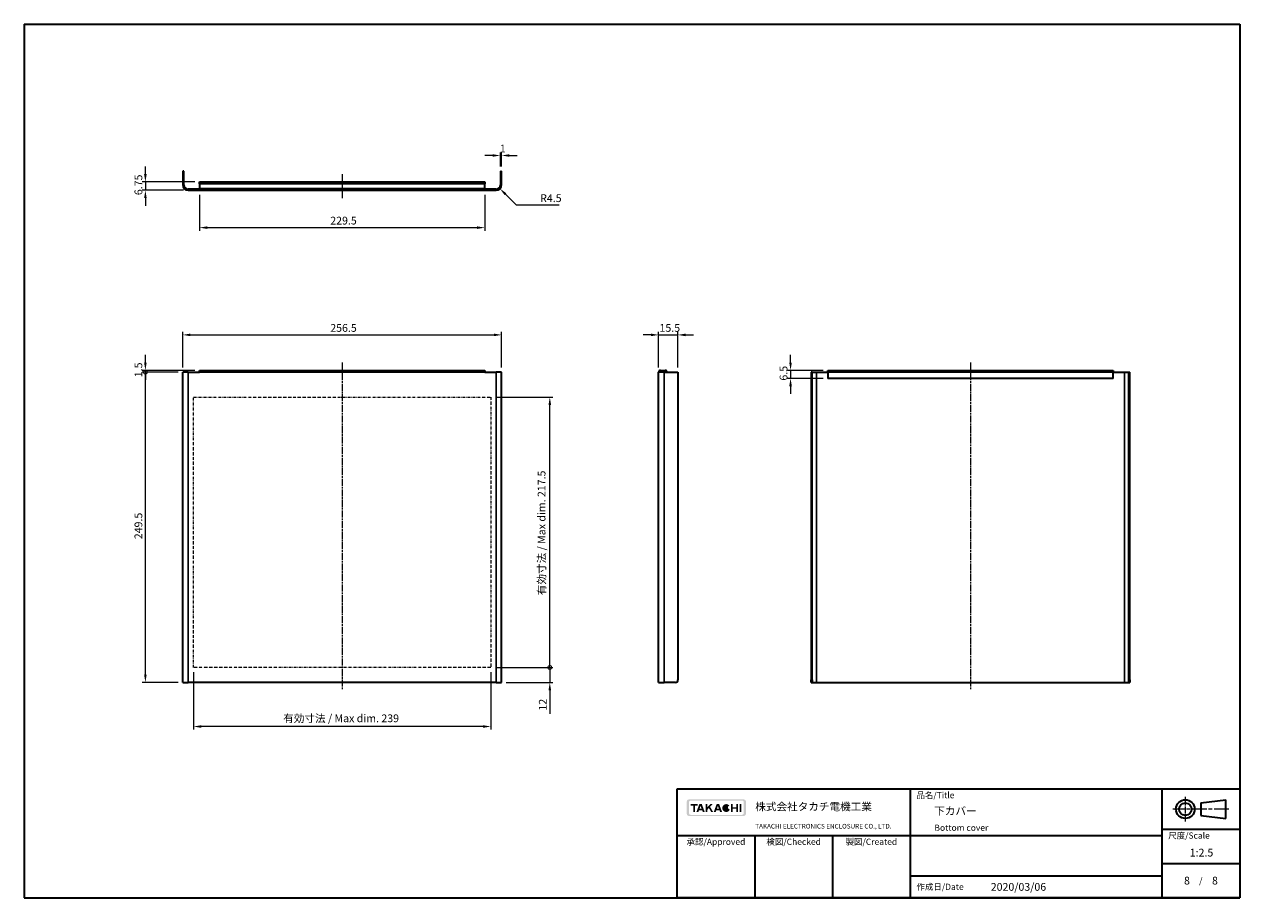
# Model space of a CAD drawing. Units: millimetres. Extents: x 25 to 9870, y 12 to 1698.
# Drawn here: x 8892 to 9870, y 12 to 714 of the extents above; entities that cross this region are included whole.
import ezdxf
from ezdxf.enums import TextEntityAlignment as Align

# ---------------------------------------------------------------- set-up
doc = ezdxf.new("R2010")
doc.units = ezdxf.units.MM
doc.linetypes.add('CHAIN', pattern=[0.3543, 0.2362, -0.0295, 0.0591, -0.0295])
doc.linetypes.add('DASH_DOUBLE_DOT', pattern=[0.4398, 0.24, -0.06, 0.0098, -0.06, 0.01, -0.06])
for name, color, linetype, lineweight in [('Border (ISO)', 7, 'Continuous', 35), ('Dimension (ISO)', 7, 'Continuous', 18), ('Dimension (ISO) @ 1', 7, 'Continuous', 18), ('Sketch Geometry (ISO)', 7, 'Continuous', 18), ('Title (ISO)', 7, 'Continuous', 35), ('Visible (ISO)', 7, 'Continuous', 35), ('Visible Narrow (ISO)', 7, 'Continuous', 25)]:
    doc.layers.add(name, color=color, linetype=linetype, lineweight=lineweight)
doc.layers.add('Centerline (ISO)', color=7, linetype='Continuous', lineweight=18, true_color=0x80ffff)
doc.layers.add('Hatch (ISO)', color=1, linetype='Continuous', lineweight=18, true_color=0xff0000)
doc.styles.add('Note Text (TK)', font='MS PGothic.ttf')
doc.styles.add('文字スタイル67', font='arial.ttf')
doc.dimstyles.new('Default - Method 1b (TK)', dxfattribs={"dimscale": 6, "dimtxt": 2.5, "dimasz": 2.5, "dimexe": 1, "dimexo": 1.5, "dimgap": 1, "dimtad": 1, "dimtoh": 1, "dimrnd": 1e-08, "dimdsep": 46, "dimtxsty": 'Note Text (TK)', "dimcen": 0.09, "dimdle": 5, "dimclrd": 100, "dimclre": 100, "dimclrt": 7, "dimadec": 1, "dimazin": 1, "dimtfac": 1, "dimtmove": 0, "dimatfit": 3, "dimfxl": 0, "dimtolj": 1, "dimlwd": -1, "dimlwe": -1, "dimarcsym": 0})

# ---------------------------------------------------------------- blocks, each defined once
blk = doc.blocks.new('図面枠 tk図枠')
at = {"layer": 'Border (ISO)'}
for p, q in [((14.5, 289), (405.5, 289)), ((14.5, 289), (14.5, 8)), ((405.5, 289), (405.5, 8)), ((14.5, 8), (405.5, 8))]:
    blk.add_line(p, q, dxfattribs=at)
blk = doc.blocks.new('表題欄 tk表題欄')
at = {"layer": 'Hatch (ISO)'}
h = blk.add_hatch(color=256, dxfattribs=at)
edge = h.paths.add_edge_path(flags=0)
edge.add_arc((95.58, 236.3), 0.596, 270, 360)
edge.add_line((96.17, 236.3), (96.17, 239.71))
edge.add_arc((95.58, 239.71), 0.596, 0, 90)
edge.add_line((95.58, 240.31), (79.14, 240.31))
edge.add_arc((79.14, 239.71), 0.596, 90, 180)
edge.add_line((78.54, 239.71), (78.54, 236.3))
edge.add_arc((79.14, 236.3), 0.596, 180, 270)
edge.add_line((79.14, 235.7), (95.58, 235.7))
edge = h.paths.add_edge_path()
edge.add_line((77.84, 239.96), (77.84, 236.05))
edge.add_arc((78.54, 236.05), 0.702, 180, 270)
edge.add_line((78.54, 235.35), (96.17, 235.35))
edge.add_arc((96.17, 236.05), 0.702, 270, 360)
edge.add_line((96.87, 236.05), (96.87, 239.96))
edge.add_arc((96.17, 239.96), 0.702, 0, 90)
edge.add_line((96.17, 240.66), (78.54, 240.66))
edge.add_arc((78.54, 239.96), 0.702, 90, 180)
for points in [[(79.07, 239.15), (79.07, 238.66), (79.92, 238.66), (79.92, 236.66), (80.51, 236.66), (80.51, 238.66), (81.36, 238.66), (81.36, 239.15)], [(85.68, 236.66), (84.94, 237.89), (84.42, 237.32), (84.42, 236.66), (83.9, 236.66), (83.9, 239.15), (84.42, 239.15), (84.42, 238.1), (85.39, 239.15), (86.11, 239.15), (85.32, 238.3), (86.3, 236.66)], [(92.09, 239.15), (92.09, 236.66), (92.61, 236.66), (92.61, 237.66), (93.77, 237.66), (93.77, 236.66), (94.29, 236.66), (94.29, 239.15), (93.77, 239.15), (93.77, 238.15), (92.61, 238.15), (92.61, 239.15)], [(94.84, 239.15), (94.84, 236.66), (95.36, 236.66), (95.36, 239.15)]]:
    blk.add_hatch(color=256, dxfattribs=at).paths.add_polyline_path(points)
h = blk.add_hatch(color=256, dxfattribs=at)
h.paths.add_polyline_path([(82.59, 237.71), (81.95, 237.71), (82.27, 238.58)], flags=0)
h.paths.add_polyline_path([(82.78, 237.2), (81.76, 237.2), (81.57, 236.66), (80.95, 236.66), (81.86, 239.15), (82.68, 239.15), (83.59, 236.66), (82.98, 236.66)])
h = blk.add_hatch(color=256, dxfattribs=at)
h.paths.add_polyline_path([(87.53, 237.71), (88.16, 237.71), (87.85, 238.58)], flags=0)
h.paths.add_polyline_path([(87.14, 236.66), (87.34, 237.2), (88.35, 237.2), (88.55, 236.66), (89.17, 236.66), (88.25, 239.15), (87.44, 239.15), (86.52, 236.66)])
h = blk.add_hatch(color=256, dxfattribs=at)
edge = h.paths.add_edge_path()
edge.add_arc((90.52, 237.9), 1.27, 38.5505, 336.582)
edge.add_line((91.69, 237.4), (91.17, 237.62))
edge.add_ellipse((90.52, 237.9), major_axis=(0, -0.8), ratio=0.867347, start_angle=124.651, end_angle=429.4109, ccw=False)
edge.add_line((91.09, 238.36), (91.52, 238.7))
at = {"layer": 'Title (ISO)'}
for p, q in [((74.71, 244.05), (255.71, 244.05)), ((74.71, 209.05), (74.71, 244.05)), ((149.71, 244.05), (149.71, 209.05)), ((230.71, 244.05), (230.71, 209.05)), ((255.71, 244.05), (255.71, 209.05)), ((243.21, 239.55), (251.21, 240.55)), ((243.21, 239.55), (243.21, 235.55)), ((251.21, 234.55), (251.21, 240.55)), ((243.21, 235.55), (251.21, 234.55)), ((230.71, 231.05), (255.71, 231.05)), ((74.71, 229.05), (230.71, 229.05)), ((99.71, 229.05), (99.71, 209.05)), ((124.71, 229.05), (124.71, 209.05)), ((230.71, 220.05), (255.71, 220.05)), ((149.71, 216.05), (230.71, 216.05)), ((255.71, 209.05), (74.71, 209.05))]:
    blk.add_line(p, q, dxfattribs=at)
at = {"layer": 'Title (ISO)', "color": 4, "linetype": 'CHAIN', "lineweight": 18, "ltscale": 8.88956, "true_color": 0x00ffff}
blk.add_line((238.21, 241.55), (238.21, 233.55), dxfattribs=at)
at = {"layer": 'Title (ISO)', "color": 4, "linetype": 'CHAIN', "lineweight": 18, "ltscale": 20.001633, "true_color": 0x00ffff}
blk.add_line((252.21, 237.55), (234.21, 237.55), dxfattribs=at)
at = {"layer": 'Title (ISO)'}
for radius in [3, 2]:
    blk.add_circle((238.21, 237.55), radius, dxfattribs=at)
at = {"layer": 'Title (ISO)', "color": 1, "true_color": 0xff0000, "char_height": 2, "line_spacing_factor": 1.5, "style": 'Note Text (TK)'}
for s, insert, attachment_point in [('\\fＭＳ Ｐゴシック|b0|i0;\\H2.0000;品名/Title', (151.71, 242.05), 4), ('\\fＭＳ Ｐゴシック|b0|i0;\\H2.0000;承認/Approved', (87.21, 227.05), 5), ('\\fＭＳ Ｐゴシック|b0|i0;\\H2.0000;検図/Checked', (112.21, 227.05), 5), ('\\fＭＳ Ｐゴシック|b0|i0;\\H2.0000;製図/Created', (137.21, 227.05), 5), ('\\fＭＳ Ｐゴシック|b0|i0;\\H2.0000;尺度/Scale', (232.71, 229.05), 4), ('\\fＭＳ Ｐゴシック|b0|i0;\\H2.0000;作成日/Date', (151.71, 212.55), 4)]:
    blk.add_mtext(s, dxfattribs=dict(at, insert=insert, attachment_point=attachment_point))
at = {"layer": 'Title (ISO)', "color": 7, "line_spacing_factor": 1.5, "style": 'Note Text (TK)'}
for s, insert, char_height, attachment_point in [('株式会社タカチ電機工業', (99.87, 238.05), 2.5, 4), ('\\fArial|b0|i0;\\H1.4986;TAKACHI ELECTRONICS ENCLOSURE CO., LTD.', (99.87, 232.05), 1.4986, 4), ('\\fＭＳ Ｐゴシック|b0|i0;\\H2.0000;/', (243.21, 214.55), 2, 5)]:
    blk.add_mtext(s, dxfattribs=dict(at, insert=insert, char_height=char_height, attachment_point=attachment_point))
at = {"layer": 'Title (ISO)', "color": 7}
for tag, p, height, style in [('<品名>_001', (157.57, 235.64), 2.5, 'Note Text (TK)'), ('<Title>_001', (157.49, 230.55), 2, '文字スタイル67'), ('<ページ_No.>_001', (237.95, 213.3), 2.5, 'Note Text (TK)'), ('<総ページ数>_001', (246.8, 213.3), 2.5, 'Note Text (TK)'), ('作成日_001', (175.63, 211.28), 2.5, 'Note Text (TK)')]:
    blk.add_attdef(tag, p, '', height=height, dxfattribs=dict(at, style=style))
at = {"layer": 'Title (ISO)', "color": 7, "style": 'Note Text (TK)'}
blk.add_attdef('<尺度>', text='', height=2.5, dxfattribs=at).set_placement((243.21, 223.55), align=Align.MIDDLE_CENTER)
blk = doc.blocks.new('*D117')
at = {"layer": 'Defpoints', "color": 0, "transparency": 16777216}
for p in [(9276.04, 464.38), (9019.54, 434.38), (9276.04, 434.38)]:
    blk.add_point(p, dxfattribs=at)
at = {"layer": 'Dimension (ISO)', "color": 100, "transparency": 16777216}
for p, q in [((9019.54, 438.13), (9019.54, 466.88)), ((9025.79, 464.38), (9269.79, 464.38)), ((9276.04, 438.13), (9276.04, 466.88))]:
    blk.add_line(p, q, dxfattribs=at)
for points in [[(9025.79, 465.42), (9025.79, 463.33), (9019.54, 464.38)], [(9269.79, 465.42), (9269.79, 463.33), (9276.04, 464.38)]]:
    blk.add_solid(points, dxfattribs=at)
at = {"layer": 'Dimension (ISO)', "color": 7, "transparency": 16777216, "insert": (9138.23, 470), "char_height": 6.25, "attachment_point": 4, "style": 'Note Text (TK)'}
blk.add_mtext('\\A1;256.5', dxfattribs=at)
blk = doc.blocks.new('_DotSmall')
at = {"color": 0, "linetype": 'ByBlock', "const_width": 0.5}
blk.add_lwpolyline([(-0.0625, 0, 1), (0.0625, 0, 1)], format="xyb", close=True, dxfattribs=at)
blk = doc.blocks.new('*D118')
at = {"layer": 'Defpoints', "color": 0, "transparency": 16777216}
for p in [(8989.54, 435.88), (9019.54, 434.38), (9033.04, 435.88)]:
    blk.add_point(p, dxfattribs=at)
at = {"layer": 'Dimension (ISO)', "color": 100, "transparency": 16777216}
for p, q in [((8989.54, 442.13), (8989.54, 448.38)), ((9029.29, 435.88), (8987.04, 435.88)), ((9015.79, 434.38), (8987.04, 434.38)), ((8989.54, 434.38), (8989.54, 435.88)), ((8989.54, 434.38), (8989.54, 428.13))]:
    blk.add_line(p, q, dxfattribs=at)
blk.add_solid([(8988.49, 442.13), (8990.58, 442.13), (8989.54, 435.88)], dxfattribs=at)
at = {"layer": 'Dimension (ISO)', "color": 100, "transparency": 16777216, "xscale": 6.25, "yscale": 6.25, "zscale": 6.25, "rotation": 90}
blk.add_blockref('_DotSmall', (8989.54, 434.38), dxfattribs=at)
at = {"layer": 'Dimension (ISO)', "color": 7, "transparency": 16777216, "insert": (8983.91, 430.37), "char_height": 6.25, "attachment_point": 4, "rotation": 90, "style": 'Note Text (TK)'}
blk.add_mtext('\\A1;1.5', dxfattribs=at)
blk = doc.blocks.new('*D119')
at = {"layer": 'Defpoints', "color": 0, "transparency": 16777216}
for p in [(8989.54, 434.38), (9019.54, 434.38), (9019.54, 184.88)]:
    blk.add_point(p, dxfattribs=at)
at = {"layer": 'Dimension (ISO)', "color": 100, "transparency": 16777216}
for p, q in [((9015.79, 434.38), (8987.04, 434.38)), ((8989.54, 191.13), (8989.54, 434.38)), ((9015.79, 184.88), (8987.04, 184.88))]:
    blk.add_line(p, q, dxfattribs=at)
blk.add_solid([(8988.49, 191.13), (8990.58, 191.13), (8989.54, 184.88)], dxfattribs=at)
at = {"layer": 'Dimension (ISO)', "color": 100, "transparency": 16777216, "xscale": 6.25, "yscale": 6.25, "zscale": 6.25, "rotation": 90}
blk.add_blockref('_DotSmall', (8989.54, 434.38), dxfattribs=at)
at = {"layer": 'Dimension (ISO)', "color": 7, "transparency": 16777216, "insert": (8983.91, 300.05), "char_height": 6.25, "attachment_point": 4, "rotation": 90, "style": 'Note Text (TK)'}
blk.add_mtext('\\A1;249.5', dxfattribs=at)
blk = doc.blocks.new('*D120')
at = {"layer": 'Defpoints', "color": 0, "transparency": 16777216}
for p in [(9028.29, 196.88), (9267.29, 196.88), (9028.29, 149.38)]:
    blk.add_point(p, dxfattribs=at)
at = {"layer": 'Dimension (ISO)', "color": 100, "transparency": 16777216}
for p, q in [((9028.29, 193.13), (9028.29, 146.88)), ((9267.29, 193.13), (9267.29, 146.88)), ((9261.04, 149.38), (9034.54, 149.38))]:
    blk.add_line(p, q, dxfattribs=at)
for points in [[(9034.54, 150.42), (9034.54, 148.33), (9028.29, 149.38)], [(9261.04, 150.42), (9261.04, 148.33), (9267.29, 149.38)]]:
    blk.add_solid(points, dxfattribs=at)
at = {"layer": 'Dimension (ISO)', "color": 7, "transparency": 16777216, "insert": (9100.36, 155.99), "char_height": 6.25, "attachment_point": 4, "style": 'Note Text (TK)'}
blk.add_mtext('\\A1;\\fＭＳ Ｐゴシック|b0|i0;\\H6.2500;有効寸法 / Max dim. 239', dxfattribs=at)
blk = doc.blocks.new('*D121')
at = {"layer": 'Defpoints', "color": 0, "transparency": 16777216}
for p in [(9267.29, 196.88), (9314.79, 196.88), (9276.04, 184.88)]:
    blk.add_point(p, dxfattribs=at)
at = {"layer": 'Dimension (ISO)', "color": 100, "transparency": 16777216}
for p, q in [((9314.79, 196.88), (9314.79, 209.38)), ((9271.04, 196.88), (9317.29, 196.88)), ((9314.79, 196.88), (9314.79, 184.88)), ((9279.79, 184.88), (9317.29, 184.88)), ((9314.79, 178.63), (9314.79, 159.7))]:
    blk.add_line(p, q, dxfattribs=at)
blk.add_solid([(9313.74, 178.63), (9315.83, 178.63), (9314.79, 184.88)], dxfattribs=at)
at = {"layer": 'Dimension (ISO)', "color": 100, "transparency": 16777216, "xscale": 6.25, "yscale": 6.25, "zscale": 6.25, "rotation": 270}
blk.add_blockref('_DotSmall', (9314.79, 196.88), dxfattribs=at)
at = {"layer": 'Dimension (ISO)', "color": 7, "transparency": 16777216, "insert": (9309.16, 162.2), "char_height": 6.25, "attachment_point": 4, "rotation": 90, "style": 'Note Text (TK)'}
blk.add_mtext('\\A1;12', dxfattribs=at)
blk = doc.blocks.new('*D122')
at = {"layer": 'Defpoints', "color": 0, "transparency": 16777216}
for p in [(9267.29, 414.38), (9314.79, 414.38), (9267.29, 196.88)]:
    blk.add_point(p, dxfattribs=at)
at = {"layer": 'Dimension (ISO)', "color": 100, "transparency": 16777216}
for p, q in [((9271.04, 414.38), (9317.29, 414.38)), ((9314.79, 196.88), (9314.79, 408.13)), ((9271.04, 196.88), (9317.29, 196.88))]:
    blk.add_line(p, q, dxfattribs=at)
blk.add_solid([(9313.74, 408.13), (9315.83, 408.13), (9314.79, 414.38)], dxfattribs=at)
at = {"layer": 'Dimension (ISO)', "color": 100, "transparency": 16777216, "xscale": 6.25, "yscale": 6.25, "zscale": 6.25, "rotation": 270}
blk.add_blockref('_DotSmall', (9314.79, 196.88), dxfattribs=at)
at = {"layer": 'Dimension (ISO)', "color": 7, "transparency": 16777216, "insert": (9308.17, 255.01), "char_height": 6.25, "attachment_point": 4, "rotation": 90, "style": 'Note Text (TK)'}
blk.add_mtext('\\A1;\\fＭＳ Ｐゴシック|b0|i0;\\H6.2500;有効寸法 / Max dim. 217.5', dxfattribs=at)
blk = doc.blocks.new('*D123')
at = {"layer": 'Defpoints', "color": 0, "transparency": 16777216}
for p in [(9033.04, 587.43), (8989.54, 580.68), (9024.04, 580.68)]:
    blk.add_point(p, dxfattribs=at)
at = {"layer": 'Dimension (ISO)', "color": 100, "transparency": 16777216}
for p, q in [((8989.54, 593.68), (8989.54, 599.93)), ((9029.29, 587.43), (8987.04, 587.43)), ((8989.54, 587.43), (8989.54, 580.68)), ((9020.29, 580.68), (8987.04, 580.68)), ((8989.54, 574.43), (8989.54, 568.18))]:
    blk.add_line(p, q, dxfattribs=at)
for points in [[(8988.49, 593.68), (8990.58, 593.68), (8989.54, 587.43)], [(8988.49, 574.43), (8990.58, 574.43), (8989.54, 580.68)]]:
    blk.add_solid(points, dxfattribs=at)
at = {"layer": 'Dimension (ISO)', "color": 7, "transparency": 16777216, "insert": (8983.91, 576.79), "char_height": 6.25, "attachment_point": 4, "rotation": 90, "style": 'Note Text (TK)'}
blk.add_mtext('\\A1;6.75', dxfattribs=at)
blk = doc.blocks.new('*D124')
at = {"layer": 'Defpoints', "color": 0, "transparency": 16777216}
for p in [(9033.04, 580.68), (9262.54, 580.68), (9262.54, 550.68)]:
    blk.add_point(p, dxfattribs=at)
at = {"layer": 'Dimension (ISO)', "color": 100, "transparency": 16777216}
for p, q in [((9033.04, 576.93), (9033.04, 548.18)), ((9262.54, 576.93), (9262.54, 548.18)), ((9039.29, 550.68), (9256.29, 550.68))]:
    blk.add_line(p, q, dxfattribs=at)
for points in [[(9039.29, 551.72), (9039.29, 549.64), (9033.04, 550.68)], [(9256.29, 551.72), (9256.29, 549.64), (9262.54, 550.68)]]:
    blk.add_solid(points, dxfattribs=at)
at = {"layer": 'Dimension (ISO)', "color": 7, "transparency": 16777216, "insert": (9138.23, 556.3), "char_height": 6.25, "attachment_point": 4, "style": 'Note Text (TK)'}
blk.add_mtext('\\A1;229.5', dxfattribs=at)
blk = doc.blocks.new('*D125')
at = {"layer": 'Defpoints', "color": 0, "transparency": 16777216}
for p in [(9276.04, 608.68), (9275.04, 596.18), (9276.04, 596.18)]:
    blk.add_point(p, dxfattribs=at)
at = {"layer": 'Dimension (ISO)', "color": 100, "transparency": 16777216}
for p, q in [((9268.79, 608.68), (9262.54, 608.68)), ((9275.04, 599.93), (9275.04, 611.18)), ((9275.04, 608.68), (9276.04, 608.68)), ((9276.04, 599.93), (9276.04, 611.18)), ((9282.29, 608.68), (9288.54, 608.68))]:
    blk.add_line(p, q, dxfattribs=at)
for points in [[(9268.79, 609.72), (9268.79, 607.64), (9275.04, 608.68)], [(9282.29, 609.72), (9282.29, 607.64), (9276.04, 608.68)]]:
    blk.add_solid(points, dxfattribs=at)
at = {"layer": 'Dimension (ISO)', "color": 7, "transparency": 16777216, "insert": (9274.6, 614.3), "char_height": 6.25, "attachment_point": 4, "style": 'Note Text (TK)'}
blk.add_mtext('\\A1;1', dxfattribs=at)
blk = doc.blocks.new('*D126')
at = {"layer": 'Defpoints', "color": 0, "transparency": 16777216}
for p in [(9271.54, 585.18), (9274.72, 582)]:
    blk.add_point(p, dxfattribs=at)
at = {"layer": 'Dimension (ISO)', "color": 100, "transparency": 16777216}
for p, q in [((9287.98, 568.74), (9279.14, 577.58)), ((9322.43, 568.74), (9287.98, 568.74))]:
    blk.add_line(p, q, dxfattribs=at)
blk.add_solid([(9279.87, 578.31), (9278.4, 576.84), (9274.72, 582)], dxfattribs=at)
at = {"layer": 'Dimension (ISO)', "color": 7, "transparency": 16777216, "insert": (9307.02, 574.36), "char_height": 6.25, "attachment_point": 4, "style": 'Note Text (TK)'}
blk.add_mtext('\\A1;R4.5', dxfattribs=at)
blk = doc.blocks.new('*D127')
at = {"layer": 'Defpoints', "color": 0, "transparency": 16777216}
for p in [(9417.81, 464.38), (9402.31, 434.38), (9417.81, 434.38)]:
    blk.add_point(p, dxfattribs=at)
at = {"layer": 'Dimension (ISO)', "color": 100, "transparency": 16777216}
for p, q in [((9396.06, 464.38), (9389.81, 464.38)), ((9402.31, 438.13), (9402.31, 466.88)), ((9402.31, 464.38), (9417.81, 464.38)), ((9417.81, 438.13), (9417.81, 466.88)), ((9424.06, 464.38), (9430.31, 464.38))]:
    blk.add_line(p, q, dxfattribs=at)
for points in [[(9396.06, 465.42), (9396.06, 463.33), (9402.31, 464.38)], [(9424.06, 465.42), (9424.06, 463.33), (9417.81, 464.38)]]:
    blk.add_solid(points, dxfattribs=at)
at = {"layer": 'Dimension (ISO)', "color": 7, "transparency": 16777216, "insert": (9403.03, 470), "char_height": 6.25, "attachment_point": 4, "style": 'Note Text (TK)'}
blk.add_mtext('\\A1;15.5', dxfattribs=at)
blk = doc.blocks.new('*D128')
at = {"layer": 'Defpoints', "color": 0, "transparency": 16777216}
for p in [(9538.41, 435.88), (9508.41, 429.38), (9538.41, 429.38)]:
    blk.add_point(p, dxfattribs=at)
at = {"layer": 'Dimension (ISO)', "color": 100, "transparency": 16777216}
for p, q in [((9508.41, 442.13), (9508.41, 448.38)), ((9534.66, 435.88), (9505.91, 435.88)), ((9508.41, 435.88), (9508.41, 429.38)), ((9534.66, 429.38), (9505.91, 429.38)), ((9508.41, 423.13), (9508.41, 416.88))]:
    blk.add_line(p, q, dxfattribs=at)
for points in [[(9507.37, 442.13), (9509.45, 442.13), (9508.41, 435.88)], [(9507.37, 423.13), (9509.45, 423.13), (9508.41, 429.38)]]:
    blk.add_solid(points, dxfattribs=at)
at = {"layer": 'Dimension (ISO)', "color": 7, "transparency": 16777216, "insert": (9502.79, 427.64), "char_height": 6.25, "attachment_point": 4, "rotation": 90, "style": 'Note Text (TK)'}
blk.add_mtext('\\A1;6.5', dxfattribs=at)

msp = doc.modelspace()

# ---------------------------------------------------------------- linework, layer by layer
at = {"layer": 'Centerline (ISO)', "linetype": 'CHAIN', "ltscale": 8.556197}
msp.add_line((9147.7864, 593.6786), (9147.7864, 574.4286), dxfattribs=at)
at = {"layer": 'Centerline (ISO)', "linetype": 'CHAIN', "ltscale": 23.990969}
for p, q in [((9147.7864, 442.1253), (9147.7864, 178.6253)), ((9653.1621, 442.1253), (9653.1621, 178.6253))]:
    msp.add_line(p, q, dxfattribs=at)
at = {"layer": 'Sketch Geometry (ISO)', "color": 4, "linetype": 'DASH_DOUBLE_DOT', "lineweight": 18, "ltscale": 9.057147, "true_color": 0x00ffff}
for p, q in [((9028.2864, 414.3753), (9267.2864, 414.3753)), ((9267.2864, 196.8753), (9028.2864, 196.8753))]:
    msp.add_line(p, q, dxfattribs=at)
at = {"layer": 'Sketch Geometry (ISO)', "color": 4, "linetype": 'DASH_DOUBLE_DOT', "lineweight": 18, "ltscale": 8.991691, "true_color": 0x00ffff}
for p, q in [((9028.2864, 196.8753), (9028.2864, 414.3753)), ((9267.2864, 414.3753), (9267.2864, 196.8753))]:
    msp.add_line(p, q, dxfattribs=at)
at = {"layer": 'Visible (ISO)'}
for p, q in [((9019.5364, 596.1786), (9019.5364, 585.1786)), ((9020.5364, 596.1786), (9019.5364, 596.1786)), ((9020.5364, 585.1786), (9020.5364, 596.1786)), ((9033.0364, 587.4286), (9262.5364, 587.4286)), ((9033.0364, 585.9286), (9033.0364, 587.4286)), ((9262.5364, 587.4286), (9262.5364, 585.9286)), ((9275.0364, 596.1786), (9276.0364, 596.1786)), ((9275.0364, 596.1786), (9275.0364, 585.1786)), ((9276.0364, 585.1786), (9276.0364, 596.1786)), ((9033.0364, 581.6786), (9024.0364, 581.6786)), ((9024.0364, 580.6786), (9033.0364, 580.6786)), ((9033.0364, 585.9286), (9033.0364, 582.1786)), ((9033.0364, 580.6786), (9033.0364, 582.1786)), ((9033.0364, 580.6786), (9262.5364, 580.6786)), ((9262.5364, 582.1786), (9262.5364, 585.9286)), ((9262.5364, 582.1786), (9262.5364, 580.6786)), ((9271.5364, 581.6786), (9262.5364, 581.6786)), ((9262.5364, 580.6786), (9271.5364, 580.6786)), ((9019.5364, 184.8753), (9019.5364, 434.3753)), ((9024.0364, 434.3753), (9019.5364, 434.3753)), ((9024.0364, 434.3753), (9033.0364, 434.3753)), ((9033.0364, 434.3753), (9033.0364, 435.8753)), ((9033.0364, 435.8753), (9262.5364, 435.8753)), ((9262.5364, 435.8753), (9262.5364, 434.3753)), ((9262.5364, 434.3753), (9271.5364, 434.3753)), ((9276.0364, 434.3753), (9271.5364, 434.3753)), ((9276.0364, 184.8753), (9276.0364, 434.3753)), ((9402.3139, 184.8753), (9402.3139, 434.3753)), ((9406.8139, 434.3753), (9402.3139, 434.3753)), ((9403.8139, 435.8753), (9407.5639, 435.8753)), ((9407.5639, 434.8753), (9403.8139, 434.8753)), ((9406.8139, 434.3753), (9417.8139, 434.3753)), ((9417.8139, 434.3753), (9417.8139, 186.8753)), ((9524.9121, 434.3753), (9524.9121, 186.8753)), ((9525.9121, 434.3753), (9524.9121, 434.3753)), ((9525.9121, 434.3753), (9529.4121, 434.3753)), ((9525.9121, 186.8753), (9525.9121, 434.3753)), ((9529.4121, 434.3753), (9538.4121, 434.3753)), ((9538.4121, 435.8753), (9767.9121, 435.8753)), ((9538.4121, 434.3753), (9538.4121, 435.8753)), ((9538.4121, 434.3753), (9538.4121, 429.3753)), ((9767.9121, 435.8753), (9767.9121, 434.3753)), ((9767.9121, 429.3753), (9767.9121, 434.3753)), ((9767.9121, 434.3753), (9776.9121, 434.3753)), ((9776.9121, 434.3753), (9780.4121, 434.3753)), ((9780.4121, 434.3753), (9781.4121, 434.3753)), ((9780.4121, 186.8753), (9780.4121, 434.3753)), ((9781.4121, 186.8753), (9781.4121, 434.3753)), ((9767.9121, 429.3753), (9538.4121, 429.3753)), ((9524.9121, 184.8753), (9524.9121, 186.8753)), ((9525.9121, 186.8753), (9525.9121, 184.8753)), ((9780.4121, 184.8753), (9780.4121, 186.8753)), ((9781.4121, 186.8753), (9781.4121, 184.8753)), ((9019.5364, 184.8753), (9024.0364, 184.8753)), ((9271.5364, 184.8753), (9024.0364, 184.8753)), ((9271.5364, 184.8753), (9276.0364, 184.8753)), ((9402.3139, 184.8753), (9406.8139, 184.8753)), ((9415.8139, 184.8753), (9406.8139, 184.8753)), ((9524.9121, 184.8753), (9525.9121, 184.8753)), ((9525.9121, 184.8753), (9529.4121, 184.8753)), ((9529.4121, 184.8753), (9776.9121, 184.8753)), ((9776.9121, 184.8753), (9780.4121, 184.8753)), ((9780.4121, 184.8753), (9781.4121, 184.8753))]:
    msp.add_line(p, q, dxfattribs=at)
for centre, radius, start, end in [((9024.0364, 585.1786), 4.5, 180, 270), ((9024.0364, 585.1786), 3.5, 180, 270), ((9271.5364, 585.1786), 3.5, 270, 0), ((9271.5364, 585.1786), 4.5, 270, 0), ((9403.8139, 434.3753), 1.5, 90, 180), ((9403.8139, 434.3753), 0.5, 90, 180), ((9407.5639, 434.3753), 1.5, 0, 90), ((9407.5639, 434.3753), 0.5, 0, 90), ((9415.8139, 186.8753), 2, 270, 0)]:
    msp.add_arc(centre, radius, start, end, dxfattribs=at)
at = {"layer": 'Visible Narrow (ISO)'}
for p, q in [((9019.5364, 585.1786), (9020.5364, 585.1786)), ((9024.0364, 580.6786), (9024.0364, 581.6786)), ((9262.5364, 585.9286), (9033.0364, 585.9286)), ((9033.0364, 582.1786), (9262.5364, 582.1786)), ((9271.5364, 580.6786), (9271.5364, 581.6786)), ((9276.0364, 585.1786), (9275.0364, 585.1786)), ((9024.0364, 184.8753), (9024.0364, 434.3753)), ((9033.0364, 434.3753), (9262.5364, 434.3753)), ((9271.5364, 184.8753), (9271.5364, 434.3753)), ((9406.8139, 184.8753), (9406.8139, 434.3753)), ((9529.4121, 434.3753), (9529.4121, 184.8753)), ((9767.9121, 434.3753), (9538.4121, 434.3753)), ((9776.9121, 434.3753), (9776.9121, 184.8753)), ((9525.9121, 186.8753), (9524.9121, 186.8753)), ((9781.4121, 186.8753), (9780.4121, 186.8753))]:
    msp.add_line(p, q, dxfattribs=at)

# ---------------------------------------------------------------- block references
at = {"xscale": 2.5, "yscale": 2.5, "zscale": 2.5}
msp.add_blockref('図面枠 tk図枠', (8855.8967, -8.2917), dxfattribs=at)
ref = msp.add_blockref('表題欄 tk表題欄', (9230.3747, -510.9236), dxfattribs=dict(xscale=2.5, yscale=2.5, zscale=2.5))
ref.add_attrib('<品名>_001', '下カバー', (9623.972, 78.388), dxfattribs={"layer": 'Title (ISO)', "color": 7, "height": 6.25, "style": 'Note Text (TK)'})
ref.add_attrib('<尺度>_001', '1:2.5', (9829.4834, 44.8333), dxfattribs={"layer": 'Title (ISO)', "color": 7, "height": 6.25, "style": 'Note Text (TK)'})
ref.add_attrib('作成日_001', '2020/03/06', (9669.4372, 17.28), dxfattribs={"layer": 'Title (ISO)', "color": 7, "height": 6.25, "style": 'Note Text (TK)'})
ref.add_attrib('<Title>_001', 'Bottom cover', (9624.1351, 65.4992), dxfattribs={"layer": 'Title (ISO)', "color": 7, "height": 5, "style": '文字スタイル67'})
ref.add_attrib('<ページ_No.>_001', '8', (9824.874, 22.3333), dxfattribs={"layer": 'Title (ISO)', "color": 7, "height": 6.25, "style": 'Note Text (TK)'})
ref.add_attrib('<総ページ数>_001', '8', (9847.374, 22.3333), dxfattribs={"layer": 'Title (ISO)', "color": 7, "height": 6.25, "style": 'Note Text (TK)'})

# ---------------------------------------------------------------- dimensions: what is measured, and where the dimension line sits
at = {"layer": 'Dimension (ISO) @ 1', "color": 100, "true_color": 0x00ff3f}
for base, p1, p2, angle, override, picture, middle in [((9276.0364, 608.6786), (9275.0364, 596.1786), (9276.0364, 596.1786), 180, {"dimscale": 1, "dimtxt": 6.25, "dimasz": 6.25, "dimexe": 2.5, "dimexo": 3.75, "dimgap": 2.5, "dimtoh": 0, "dimdec": 2, "dimcen": 0.225, "dimtol": 0, "dimlim": 0, "dimtp": 0, "dimtm": 0, "dimtdec": 2, "dimtix": 0, "dimtofl": 1, "dimtmove": 0, "dimatfit": 1}, '*D125', (9275.5364, 608.6786)), ((8989.5364, 580.6786), (9033.0364, 587.4286), (9024.0364, 580.6786), 270, {"dimscale": 1, "dimtxt": 6.25, "dimasz": 6.25, "dimexe": 2.5, "dimexo": 3.75, "dimgap": 2.5, "dimtoh": 0, "dimdec": 2, "dimcen": 0.225, "dimtol": 0, "dimlim": 0, "dimtp": 0, "dimtm": 0, "dimtdec": 2, "dimtix": 0, "dimtofl": 1, "dimtmove": 0, "dimatfit": 1}, '*D123', (8989.5364, 584.0536)), ((9262.5364, 550.6786), (9033.0364, 580.6786), (9262.5364, 580.6786), 180, {"dimscale": 1, "dimtxt": 6.25, "dimasz": 6.25, "dimexe": 2.5, "dimexo": 3.75, "dimgap": 2.5, "dimtoh": 0, "dimdec": 2, "dimcen": 0.225, "dimtol": 0, "dimlim": 0, "dimtp": 0, "dimtm": 0, "dimtdec": 2, "dimtix": 0, "dimtofl": 0, "dimtmove": 0, "dimatfit": 1}, '*D124', (9147.7864, 550.6786)), ((8989.5364, 435.8753), (9019.5364, 434.3753), (9033.0364, 435.8753), 90, {"dimscale": 1, "dimtxt": 6.25, "dimasz": 6.25, "dimexe": 2.5, "dimexo": 3.75, "dimgap": 2.5, "dimtoh": 0, "dimdec": 2, "dimblk1": 'DotSmall', "dimsah": 1, "dimcen": 0.225, "dimdle": 0, "dimtol": 0, "dimlim": 0, "dimtp": 0, "dimtm": 0, "dimtdec": 2, "dimtix": 0, "dimtofl": 1, "dimtmove": 0, "dimatfit": 1}, '*D118', (8989.5364, 435.1253)), ((9508.4121, 429.3753), (9538.4121, 435.8753), (9538.4121, 429.3753), 270, {"dimscale": 1, "dimtxt": 6.25, "dimasz": 6.25, "dimexe": 2.5, "dimexo": 3.75, "dimgap": 2.5, "dimtoh": 0, "dimdec": 2, "dimcen": 0.225, "dimtol": 0, "dimlim": 0, "dimtp": 0, "dimtm": 0, "dimtdec": 2, "dimtix": 0, "dimtofl": 1, "dimtmove": 0, "dimatfit": 1}, '*D128', (9508.4121, 432.6253)), ((8989.5364, 434.3753), (9019.5364, 184.8753), (9019.5364, 434.3753), 90, {"dimscale": 1, "dimtxt": 6.25, "dimasz": 6.25, "dimexe": 2.5, "dimexo": 3.75, "dimgap": 2.5, "dimtoh": 0, "dimdec": 2, "dimblk2": 'DotSmall', "dimsah": 1, "dimcen": 0.225, "dimdle": 0, "dimtol": 0, "dimlim": 0, "dimtp": 0, "dimtm": 0, "dimtdec": 2, "dimtix": 0, "dimtofl": 0, "dimtmove": 0, "dimatfit": 1}, '*D119', (8989.5364, 309.6003)), ((9314.7864, 196.8753), (9276.0364, 184.8753), (9267.2864, 196.8753), 90, {"dimscale": 1, "dimtxt": 6.25, "dimasz": 6.25, "dimexe": 2.5, "dimexo": 3.75, "dimgap": 2.5, "dimtoh": 0, "dimdec": 2, "dimblk2": 'DotSmall', "dimsah": 1, "dimcen": 0.225, "dimdle": 0, "dimtol": 0, "dimlim": 0, "dimtp": 0, "dimtm": 0, "dimtdec": 2, "dimtix": 0, "dimtofl": 1, "dimtmove": 0, "dimatfit": 1}, '*D121', (9314.7864, 166.04))]:
    dim = msp.add_linear_dim(base=base, p1=p1, p2=p2, angle=angle, dimstyle='Default - Method 1b (TK)', override=override, dxfattribs=at)
    dim.commit()
    dim.dimension.update_dxf_attribs({"geometry": picture, "text_midpoint": middle, "dimtype": 128})
dim = msp.add_radius_dim(center=(9271.5364, 585.1786), mpoint=(9274.7183, 581.9966), dimstyle='Default - Method 1b (TK)', override={"dimscale": 1, "dimtxt": 6.25, "dimasz": 6.25, "dimexe": 2.5, "dimexo": 3.75, "dimgap": 2.5, "dimtih": 1, "dimdec": 2, "dimlfac": 1, "dimcen": 0, "dimtol": 0, "dimlim": 0, "dimtp": 0, "dimtm": 0, "dimtdec": 2, "dimtix": 0, "dimtofl": 0, "dimtmove": 0, "dimatfit": 3}, dxfattribs=at)
dim.commit()
dim.dimension.update_dxf_attribs({"geometry": '*D126', "text_midpoint": (9314.7273, 568.7384), "dimtype": 132})
for base, p1, p2, override, picture, middle in [((9276.0364, 464.3753), (9019.5364, 434.3753), (9276.0364, 434.3753), {"dimscale": 1, "dimtxt": 6.25, "dimasz": 6.25, "dimexe": 2.5, "dimexo": 3.75, "dimgap": 2.5, "dimtoh": 0, "dimdec": 2, "dimcen": 0.225, "dimtol": 0, "dimlim": 0, "dimtp": 0, "dimtm": 0, "dimtdec": 2, "dimtix": 0, "dimtofl": 0, "dimtmove": 0, "dimatfit": 1}, '*D117', (9147.7864, 464.3753)), ((9417.8139, 464.3753), (9402.3139, 434.3753), (9417.8139, 434.3753), {"dimscale": 1, "dimtxt": 6.25, "dimasz": 6.25, "dimexe": 2.5, "dimexo": 3.75, "dimgap": 2.5, "dimtoh": 0, "dimdec": 2, "dimcen": 0.225, "dimtol": 0, "dimlim": 0, "dimtp": 0, "dimtm": 0, "dimtdec": 2, "dimtix": 0, "dimtofl": 1, "dimtmove": 0, "dimatfit": 1}, '*D127', (9410.0639, 464.3753))]:
    dim = msp.add_linear_dim(base=base, p1=p1, p2=p2, dimstyle='Default - Method 1b (TK)', override=override, dxfattribs=at)
    dim.commit()
    dim.dimension.update_dxf_attribs({"geometry": picture, "text_midpoint": middle, "dimtype": 128})
for base, p2, angle, override, picture, middle in [((9314.7864, 414.3753), (9267.2864, 414.3753), 90, {"dimscale": 1, "dimtxt": 6.25, "dimasz": 6.25, "dimexe": 2.5, "dimexo": 3.75, "dimgap": 2.5, "dimtoh": 0, "dimdec": 2, "dimblk1": 'DotSmall', "dimsah": 1, "dimcen": 0.225, "dimdle": 0, "dimtol": 0, "dimlim": 0, "dimtp": 0, "dimtm": 0, "dimtdec": 2, "dimtix": 0, "dimtofl": 0, "dimtmove": 0, "dimatfit": 1}, '*D122', (9314.7864, 305.6503)), ((9028.2864, 149.3753), (9028.2864, 196.8753), 180, {"dimscale": 1, "dimtxt": 6.25, "dimasz": 6.25, "dimexe": 2.5, "dimexo": 3.75, "dimgap": 2.5, "dimtoh": 0, "dimdec": 2, "dimcen": 0.225, "dimtol": 0, "dimlim": 0, "dimtp": 0, "dimtm": 0, "dimtdec": 2, "dimtix": 0, "dimtofl": 0, "dimtmove": 0, "dimatfit": 1}, '*D120', (9147.7864, 149.3753))]:
    dim = msp.add_linear_dim(base=base, p1=(9267.2864, 196.8753), p2=p2, angle=angle, text='\\fＭＳ Ｐゴシック|b0|i0;\\H6.2500;有効寸法 / Max dim. <>', dimstyle='Default - Method 1b (TK)', override=override, dxfattribs=at)
    dim.commit()
    dim.dimension.update_dxf_attribs({"geometry": picture, "text_midpoint": middle, "dimtype": 128})

doc.saveas('drawing.dxf')
